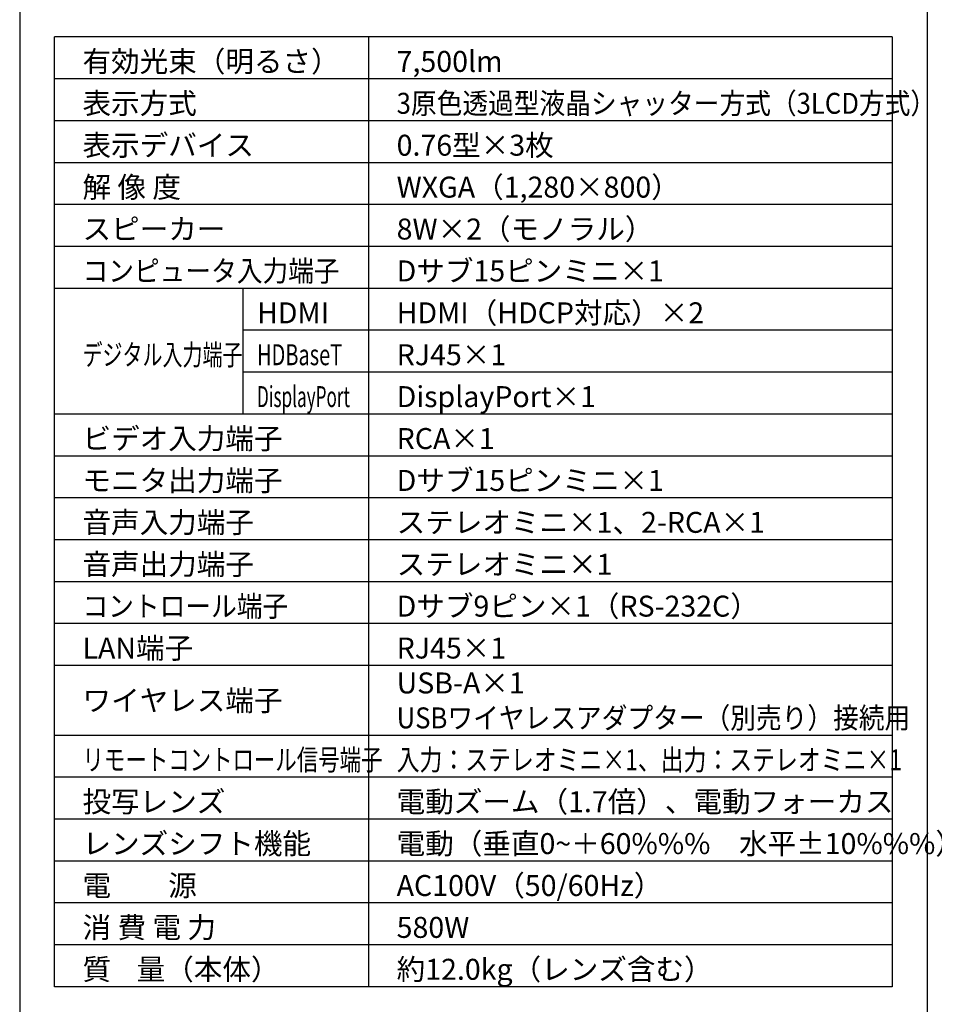
# Model space of a CAD drawing. Extents: x 1000 to 27242, y 2500 to 40000.
# Drawn here: x 1000 to 14102, y 15249 to 29348 of the extents above; entities that cross this region are included whole.
import ezdxf

# ---------------------------------------------------------------- set-up
doc = ezdxf.new("R2010")
doc.units = 0
doc.header["$LTSCALE"] = 400
doc.header["$MEASUREMENT"] = 0
doc.layers.get('0').update_dxf_attribs({"linetype": 'CONTINUOUS'})
for name, color, linetype in [('MOJI', 7, 'CONTINUOUS'), ('SWAKU', 7, 'CONTINUOUS'), ('WAKU', 4, 'CONTINUOUS')]:
    doc.layers.add(name, color=color, linetype=linetype)
doc.styles.get("Standard").update_dxf_attribs({"font": 'SIMPLEX', "bigfont": 'BIGFONT'})

# ---------------------------------------------------------------- blocks, each defined once
blk = doc.blocks.new('CP-WX8750WJ／8750BJ_204L_SET_ML-713')
at = {"layer": 'SWAKU', "color": 2, "linetype": 'Continuous'}
for p, q in [((-1500, -23700), (-1500, -10100)), ((10500, -10100), (-1500, -10100)), ((10500, -10100), (10500, -23700)), ((10500, -23700), (-1500, -23700))]:
    blk.add_line(p, q, dxfattribs=at)
at = {"layer": 'SWAKU', "color": 1, "linetype": 'Continuous'}
for p, q in [((3000, -23700), (3000, -10100)), ((10500, -10700), (-1500, -10700)), ((10500, -11300), (-1500, -11300)), ((10500, -11900), (-1500, -11900)), ((10500, -12500), (-1500, -12500)), ((10500, -13100), (-1500, -13100)), ((10500, -13700), (-1500, -13700)), ((1200, -15500), (1200, -13700)), ((10500, -14300), (1200, -14300)), ((10500, -14900), (1200, -14900)), ((10500, -15500), (-1500, -15500)), ((10500, -16100), (-1500, -16100)), ((10500, -16700), (-1500, -16700)), ((10500, -17300), (-1500, -17300)), ((10500, -17900), (-1500, -17900)), ((10500, -18500), (-1500, -18500)), ((10500, -19100), (-1500, -19100)), ((10500, -20100), (-1500, -20100)), ((10500, -20700), (-1500, -20700)), ((10500, -21300), (-1500, -21300)), ((10500, -21900), (-1500, -21900)), ((10500, -22500), (-1500, -22500)), ((10500, -23100), (-1500, -23100))]:
    blk.add_line(p, q, dxfattribs=at)
at = {"layer": 'MOJI', "color": 7}
for s, p in [('有効光束（明るさ）', (-1100, -10600)), ('7,500lm', (3400, -10600)), ('表示方式', (-1100, -11200)), ('表示デバイス', (-1100, -11800)), ('0.76型×3枚', (3400, -11800)), ('解 像 度', (-1100, -12400)), ('WXGA（1,280×800）', (3400, -12400)), ('スピーカー', (-1100, -13000)), ('8W×2（モノラル）', (3400, -13000)), ('Dサブ15ピンミニ×1', (3400, -13600)), ('HDMI', (1400, -14200)), ('HDMI（HDCP対応）×2', (3400, -14200)), ('RJ45×1', (3400, -14800)), ('DisplayPort×1', (3400, -15400)), ('ビデオ入力端子', (-1100, -16000)), ('RCA×1', (3400, -16000)), ('モニタ出力端子', (-1100, -16600)), ('Dサブ15ピンミニ×1', (3400, -16600)), ('音声入力端子', (-1100, -17200)), ('ステレオミニ×1、2-RCA×1', (3400, -17200)), ('音声出力端子', (-1100, -17800)), ('ステレオミニ×1', (3400, -17800)), ('Dサブ9ピン×1（RS-232C）', (3400, -18400)), ('LAN端子', (-1100, -19000)), ('RJ45×1', (3400, -19000)), ('USB-A×1', (3400, -19500)), ('ワイヤレス端子', (-1100, -19750)), ('投写レンズ', (-1100, -21200)), ('電動ズーム（1.7倍）、電動フォーカス', (3400, -21200)), ('レンズシフト機能', (-1100, -21800)), ('電動（垂直0~＋60%%%\u3000水平±10%%%）', (3400, -21800)), ('電\u3000\u3000源', (-1100, -22400)), ('AC100V（50/60Hz）', (3400, -22400)), ('消 費 電 力', (-1100, -23000)), ('580W', (3400, -23000)), ('質    量（本体）', (-1100, -23600)), ('約12.0kg（レンズ含む）', (3400, -23600))]:
    blk.add_text(s, height=300, dxfattribs=at).set_placement(p)
for s, width, p in [('3原色透過型液晶シャッター方式（3LCD方式）', 0.9, (3400, -11200)), ('コンピュータ入力端子', 0.9, (-1100, -13600)), ('デジタル入力端子', 0.7, (-1100, -14800)), ('HDBaseT', 0.7, (1400, -14800)), ('DisplayPort', 0.6, (1400, -15400)), ('コントロール端子', 0.9, (-1100, -18400)), ('USBワイヤレスアダプター（別売り）接続用', 0.9, (3400, -20000)), ('リモートコントロール信号端子', 0.75, (-1100, -20600)), ('入力：ステレオミニ×1、出力：ステレオミニ×1', 0.8, (3400, -20600))]:
    blk.add_text(s, height=300, dxfattribs=dict(at, width=width)).set_placement(p)

msp = doc.modelspace()

# ---------------------------------------------------------------- linework, layer by layer
at = {"layer": 'WAKU'}
msp.add_line((14000, 40000), (14000, 2500), dxfattribs=at)
at = {"layer": 'WAKU', "color": 5}
msp.add_lwpolyline([(1000, 2500), (27000, 2500), (27000, 40000), (1000, 40000)], close=True, dxfattribs=at)

# ---------------------------------------------------------------- block references
msp.add_blockref('CP-WX8750WJ／8750BJ_204L_SET_ML-713', (3000, 39200))

doc.saveas('drawing.dxf')
